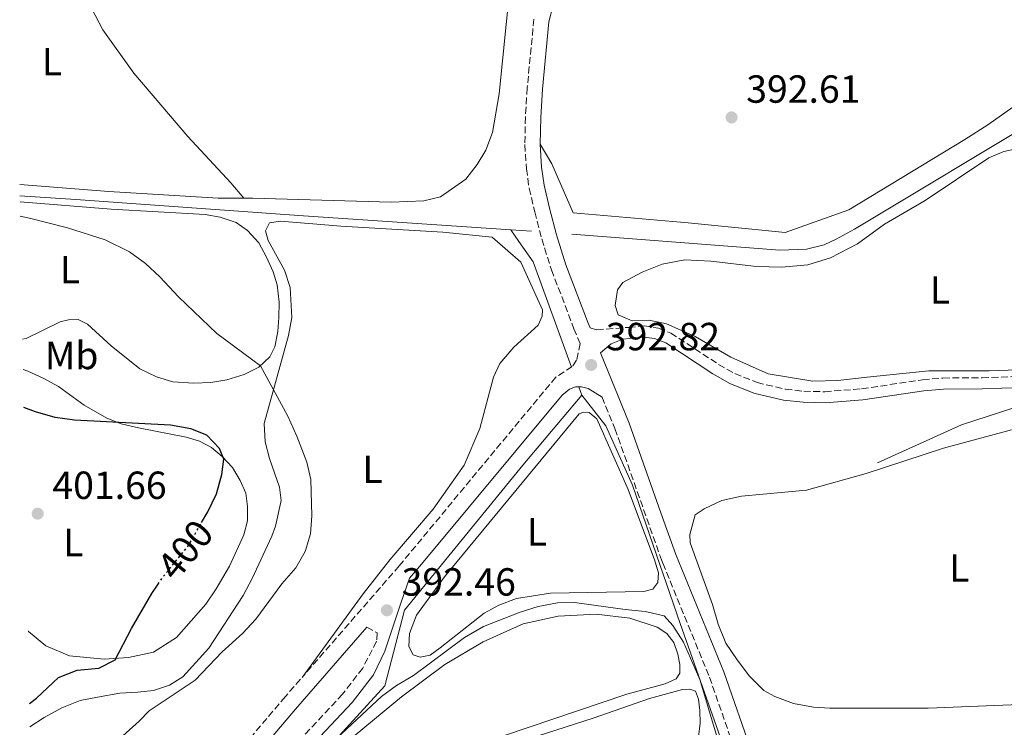
# Model space of a CAD drawing. Units: metres. Extents: x 631984 to 635456, y 4694980 to 4697358.
# Drawn here: x 631990 to 632241, y 4696841 to 4697022 of the extents above; entities that cross this region are included whole.
import ezdxf
from ezdxf.enums import TextEntityAlignment as Align

# ---------------------------------------------------------------- set-up
doc = ezdxf.new("R2010")
doc.units = ezdxf.units.M
doc.header["$MEASUREMENT"] = 0
doc.linetypes.add('DGN Style 3', pattern=[2.435890702152634, 1.739921930109024, -0.6959687720436097])
doc.linetypes.add('DGN Style 5', pattern=[1.217945351076317, 0.5219765790327072, -0.6959687720436097])
for name, color, linetype, lineweight in [('Acequia de obra', 4, 'Continuous', 0), ('Camino', 7, 'DGN Style 3', 0), ('Cauce lineal', 142, 'Continuous', 13), ('Cota de curva de nivel directora', 7, 'Continuous', 0), ('Cota de punto acotado terreno', 7, 'Continuous', 0), ('Curva de nivel directora', 30, 'Continuous', 30), ('Curva de nivel directora no vista', 30, 'DGN Style 5', 30), ('Curva de nivel intermedia', 30, 'Continuous', 0), ('Estanque', 4, 'Continuous', 0), ('Etiqueta de uso rústico', 92, 'Continuous', 0), ('Línea de cambio de uso (parcela vista)', 92, 'Continuous', 0), ('Margen derecho', 7, 'Continuous', 0), ('Punto acotado terreno (símbolo)', 7, 'Continuous', 0)]:
    doc.layers.add(name, color=color, linetype=linetype, lineweight=lineweight)
doc.styles.add('Style-Arial', font='arial.ttf')

# ---------------------------------------------------------------- blocks, each defined once
blk = doc.blocks.new('5PATER')
at = {"layer": 'Estanque', "linetype": 'Continuous', "lineweight": 0}
h = blk.add_hatch(color=51, dxfattribs=at)
edge = h.paths.add_edge_path()
edge.add_ellipse((0, 0), major_axis=(-0.1095731443231308, -0.1110710700762829), ratio=0.9994222409660317, start_angle=0, end_angle=360)

msp = doc.modelspace()

# ---------------------------------------------------------------- linework, layer by layer
at = {"layer": 'Acequia de obra', "color": 4, "linetype": 'Continuous', "lineweight": 0, "elevation": 396.2700000000041, "flags": 128}
msp.add_lwpolyline([(632120.3700000001, 4696968.15), (632115.04, 4696968.5)], dxfattribs=at)
at = {"layer": 'Acequia de obra', "color": 4, "linetype": 'Continuous', "lineweight": 0, "extrusion": (0.01964384780342483, -0.05408436025847299, 0.9983431279970368), "elevation": -241221.1346026637, "flags": 128}
msp.add_lwpolyline([(2197626.212645693, 4192013.74277155), (2197626.212645693, 4192011.483523886)], dxfattribs=at)
at = {"layer": 'Acequia de obra', "color": 4, "linetype": 'Continuous', "lineweight": 0}
for points in [[(632255.6500000004, 4697012.939999999, 394.1499999999942), (632250.4000000004, 4697004.880000001, 394.1499999999942), (632236.79, 4696995.32, 394.1499999999942), (632230.9699999997, 4696991.5, 393.9400000000023), (632201.3099999997, 4696973.58, 393.3099999999977), (632185.0899999999, 4696967.76, 393.3099999999977), (632160.3600000005, 4696970.26, 393.1000000000058), (632130.9400000004, 4696972.850000001, 393.1000000000058), (632125.5, 4696985.350000001, 392.6699999999983), (632122.54, 4696990.310000001, 392.7799999999988)], [(632130.6799999997, 4696967.350000001, 396.6000000000058), (632183.7699999996, 4696963.289999999, 394.9100000000035), (632190.5700000003, 4696963.560000001, 394.9100000000035), (632195.04, 4696964.67, 394.9100000000035), (632198.1100000005, 4696966.060000001, 394.9100000000035), (632202.7699999996, 4696968.630000001, 395.1199999999953), (632250.7199999997, 4696997.41, 395.9799999999959)], [(632115.04, 4696968.5, 396.2700000000041), (632062.1399999997, 4696972.07, 396.3500000000058), (632004.0099999999, 4696976.24, 395.4199999999983), (631989.7599999999, 4696977.15, 395.4199999999983)], [(632115.04, 4696968.5, 396.2700000000041), (632117.0899999999, 4696965.49, 393.4400000000023), (632120.8099999997, 4696960.33, 393.0399999999936), (632130.5700000003, 4696933.42, 392.3699999999953)], [(632261.79, 4696928.710000001, 394.5), (632260.2400000002, 4696928.480000001, 394.4700000000012), (632230.0899999999, 4696918.66, 392.1499999999942), (632208.6500000004, 4696909.01, 391.3000000000029)], [(632133.1699999999, 4696926.27, 392.2400000000052), (632118.1299999999, 4696908.390000001, 391.8899999999995), (632087.9199999999, 4696871.4, 391.6199999999953), (632082.9400000004, 4696852.039999999, 390.820000000007), (632048.6699999999, 4696814.600000001, 390.25), (632026.5800000001, 4696779.630000001, 390.1600000000035), (632022.7000000002, 4696765.529999999, 390.070000000007), (632019.1900000004, 4696739.130000001, 389.9400000000023), (632019.5099999999, 4696729.600000001, 389.8000000000029), (632021.5, 4696709.619999999, 389.320000000007)]]:
    msp.add_polyline3d(points, dxfattribs=at)
at = {"layer": 'Camino', "color": 7, "linetype": 'DGN Style 3', "lineweight": 0}
for points in [[(632120.9600000004, 4697022.27, 392.4600000000063), (632119.2600000018, 4697004.730000001, 392.5200000000042), (632118.8000000013, 4696997.300000001, 392.7500000000001), (632118.6499999971, 4696990.220000001, 392.7799999999989), (632119.0399999983, 4696984.050000001, 392.7799999999989), (632119.7299999989, 4696979.11, 392.7799999999989), (632121.2100000009, 4696973.06, 392.9900000000054), (632122.9600000011, 4696966.170000004, 392.9900000000054), (632125.4299999987, 4696958.27, 392.7799999999989), (632131.1900000009, 4696943.239999998, 392.7799999999989), (632132.7499999988, 4696939.430000001, 392.6799999999931), (632131.8700000005, 4696935.16, 392.6799999999931), (632130.7600000018, 4696933.54, 392.6799999999931), (632126.5399999997, 4696930.859999999, 392.7799999999989), (632086.5700000002, 4696882.66, 392.5200000000042), (632061.7799999996, 4696854.210000001, 392.3800000000047)], [(632135.3099999982, 4696943.460000002, 392.7500000000001), (632136.9899999991, 4696942.95, 392.7500000000001), (632145.170000002, 4696943.570000002, 392.5700000000071), (632149.0799999969, 4696943.940000002, 392.5700000000071), (632151.5899999992, 4696943.560000001, 392.5700000000071), (632152.7800000005, 4696943.38, 392.5700000000071), (632155.9299999999, 4696942.109999999, 392.5700000000071), (632168.1000000006, 4696934.13, 392.5700000000071), (632172.2199999976, 4696931.81, 392.5700000000071), (632177.9100000006, 4696929.489999999, 392.5700000000071), (632185.1599999993, 4696927.789999999, 392.5700000000071), (632189.8399999999, 4696927.25, 392.5700000000071), (632195.1900000009, 4696927.140000001, 392.5700000000071), (632204.61, 4696927.890000002, 392.3600000000007), (632220.1900000013, 4696930.170000002, 392.5700000000071), (632225.3700000005, 4696930.640000001, 392.6999999999971), (632235.3399999992, 4696930.710000004, 393.2100000000065), (632245.1799999984, 4696931.07, 393.3899999999994), (632253.9600000004, 4696932.060000001, 394.4700000000012), (632259.1297578315, 4696932.821043183, 394.5412999999973)], [(632138.3500000002, 4696925.75, 392.3099999999977), (632141.6400000004, 4696917.730000001, 392.0899999999965), (632153.5100000014, 4696884.220000001, 390.7400000000052), (632153.8700000013, 4696883.350000001, 390.7400000000052), (632165.7800000004, 4696854.27, 390.6699999999983), (632173.1499999977, 4696833.02, 390.6699999999983), (632190.5500000007, 4696788.309999999, 392.6699999999982), (632196.409999999, 4696769.390000001, 393.8399999999965), (632200.2600000004, 4696758.480000001, 394.4700000000012), (632205.9399999998, 4696744.149999999, 395.3099999999977), (632209.449999999, 4696737.280000002, 395.5299999999989), (632213.3000000003, 4696730.61, 395.9499999999972), (632218.1499999984, 4696724.45, 396.2700000000042), (632224.7800000003, 4696717.680000001, 397.1100000000007), (632228.9600000001, 4696714.34, 397.4799999999959), (632235.3199999991, 4696709.920000004, 397.8000000000029), (632242.9200000009, 4696705.680000001, 398.3099999999979)], [(632078.32, 4696867.059999999, 392.4600000000063), (632080.9599999997, 4696865.559999999, 391.9400000000024), (632080.7899999976, 4696863.420000002, 391.4600000000065), (632077.2600000005, 4696856.600000002, 390.9199999999982), (632072.1199999995, 4696849.890000001, 390.6600000000037), (632058.4800000006, 4696835.340000002, 390.5299999999988), (632045.2399999971, 4696819.160000001, 390.4199999999984), (632040.609999998, 4696812.790000001, 390.3899999999995), (632035.1999999988, 4696804.460000004, 390.4799999999959), (632023.149999999, 4696783.989999998, 390.4400000000024), (632021.039999999, 4696779.02, 390.5399999999937), (632017.5299999998, 4696767.050000003, 390.6999999999972), (632014.6799999999, 4696752.370000003, 390.979999999996), (632013.6200000005, 4696742.920000004, 391.1300000000047), (632013.1700000011, 4696731.680000001, 391.0899999999965), (632013.890000001, 4696719.32, 390.9199999999982), (632016.2800000003, 4696701.870000003, 390.8300000000018), (632020.5799999986, 4696680.609999999, 390.8800000000047), (632021.2800000004, 4696675.899999999, 390.8800000000047), (632021.6299999991, 4696668.13, 390.8800000000047), (632021.5399999997, 4696662.960000002, 390.8800000000047), (632020.489999997, 4696653.699999999, 390.8399999999966), (632014.6999999977, 4696629.38, 390.3999999999943), (632013.3700000001, 4696618.890000002, 390.1399999999995)], [(631993.6099999989, 4696772.890000001, 394.9499999999972), (632002.030000001, 4696783.210000001, 394.3800000000047), (632019.7800000005, 4696804.38, 393.3200000000069), (632042.2100000007, 4696831.24, 392.4900000000052), (632057.010000002, 4696848.730000001, 392.3500000000058), (632061.7799999996, 4696854.210000001, 392.3800000000047)]]:
    msp.add_polyline3d(points, dxfattribs=at)
at = {"layer": 'Cauce lineal', "color": 142, "linetype": 'Continuous', "lineweight": 13}
msp.add_polyline3d([(632172.25, 4696828.41, 388.7799999999988), (632158.2599999999, 4696868, 390.3600000000006), (632146.0899999999, 4696903.32, 391.25), (632139.3499999996, 4696918.430000001, 391.3300000000018), (632133.1699999999, 4696926.27, 392.070000000007)], dxfattribs=at)
at = {"layer": 'Curva de nivel directora', "color": 30, "linetype": 'Continuous', "lineweight": 30, "elevation": 400, "flags": 128}
for points in [[(632036.1399999999, 4696893.710000001), (632037.7400000002, 4696896.480000001), (632039.9199999997, 4696901.09), (632041.339999999, 4696906), (632041.8099999983, 4696909.920000001), (632040.730000001, 4696912.650000002), (632037.4400000008, 4696916.09), (632033.3700000005, 4696917.699999999), (632028.2099999995, 4696918.58), (632003.7199999986, 4696919.880000001), (631998.7699999998, 4696920.570000002), (631993.7199999985, 4696922.04), (631990.7799999992, 4696923.140000002)], [(631992.2000000007, 4696847.550000003), (631994, 4696848.9), (631999.6100000005, 4696854.220000003), (632004.3800000001, 4696856.02), (632009.9300000002, 4696856.52), (632014.0499999997, 4696858.699999999), (632018.2299999993, 4696866.690000001), (632023.4199999995, 4696875.66), (632025.0299999987, 4696878.020000001)]]:
    msp.add_lwpolyline(points, dxfattribs=at)
at = {"layer": 'Curva de nivel directora no vista', "color": 30, "linetype": 'DGN Style 5', "lineweight": 30, "elevation": 400, "flags": 128}
msp.add_lwpolyline([(632025.0299999987, 4696878.020000001), (632026.229999999, 4696879.79), (632032.6399999995, 4696887.650000001), (632036.1399999999, 4696893.710000001)], dxfattribs=at)
at = {"layer": 'Curva de nivel intermedia', "color": 30, "linetype": 'Continuous', "lineweight": 0, "flags": 128}
for points, elevation in [([(632011.9400000018, 4696835.65), (632020.1700000018, 4696843.02), (632022.74, 4696845.699999999), (632034.4800000014, 4696853.46), (632041.3500000001, 4696860.74), (632046.5700000015, 4696865.449999999), (632049.9900000013, 4696869.100000001), (632056.5800000007, 4696878.13), (632060.2300000007, 4696882.15), (632062.5799999998, 4696886.349999999), (632063.9000000008, 4696890.859999999), (632064.3000000009, 4696895.449999998), (632063.9800000013, 4696904.739999999), (632062.990000001, 4696909.119999998), (632060.4600000009, 4696915.810000001), (632058.1200000006, 4696920.88), (632051.1600000003, 4696933.759999999), (632040.0100000012, 4696942.009999999), (632030.2500000001, 4696951.34), (632025.5000000005, 4696956.460000002), (632021.8000000013, 4696959.890000001), (632017.750000001, 4696962.859999998), (632011.5500000007, 4696965.91), (632001.9000000014, 4696968.99), (631992.2000000007, 4696971.470000001), (631989.8499999993, 4696971.96)], 395.0000000000001), ([(632070.6900000013, 4696838.71), (632082.0800000017, 4696849.350000001), (632085.9000000017, 4696852.11), (632090.2500000015, 4696854.699999998), (632103.24, 4696864.430000001), (632108.0600000012, 4696867.189999999), (632117.4600000002, 4696870.899999999), (632122.0800000003, 4696872.269999999), (632126.990000001, 4696873.199999999), (632131.3600000008, 4696873.330000001), (632144.250000001, 4696871.5), (632149.3700000019, 4696871.070000002), (632154.2200000001, 4696869.88), (632156.4500000007, 4696867.42), (632159.1799999998, 4696863.23), (632163.3200000017, 4696853.689999998), (632167.7000000004, 4696838.859999999)], 390)]:
    msp.add_lwpolyline(points, dxfattribs=dict(at, elevation=elevation))
at = {"layer": 'Línea de cambio de uso (parcela vista)', "color": 92, "linetype": 'Continuous', "lineweight": 0}
for points in [[(631996.2699999996, 4697049, 391.8000000000029), (632003.2199999997, 4697034.439999999, 392.070000000007), (632010.9199999999, 4697019.560000001, 392.3399999999965), (632018.8499999996, 4697008.439999999, 392.4700000000012), (632032.6200000001, 4696992.34, 392.7299999999959), (632043.6299999999, 4696980.51, 392.820000000007), (632046.9400000004, 4696976.58, 393.2400000000052)], [(632046.9400000004, 4696976.58, 393.2400000000052), (632049.1200000001, 4696976.59, 393.2700000000041), (632084.5099999999, 4696975.550000001, 392.0299999999988), (632092.8700000001, 4696975.9, 392.0299999999988), (632097.1299999999, 4696976.930000001, 392.1100000000006), (632103.5700000003, 4696981.369999999, 392.25), (632106.4600000001, 4696985.119999999, 392.070000000007), (632108.7100000001, 4696988.82, 391.9799999999959), (632110.4000000004, 4696993.34, 392.0299999999988), (632112.0899999999, 4697003.220000001, 392.070000000007), (632114.75, 4697029.449999999, 391.9799999999959)], [(632237.1500000004, 4696932.449999999, 393.2899999999936), (632221.7599999999, 4696932.480000001, 393.2899999999936), (632206.0300000003, 4696930.869999999, 393.2899999999936), (632198.5499999998, 4696930, 392.8699999999953), (632192.1699999999, 4696929.810000001, 392.6600000000035), (632180.7199999997, 4696931.680000001, 392.6600000000035), (632171.2400000002, 4696935.960000001, 392.6600000000035), (632162.1500000004, 4696941.279999999, 392.6600000000035), (632154.8399999999, 4696944.5, 393.0800000000018), (632150.3399999999, 4696945.369999999, 393.0800000000018), (632146.0499999998, 4696945.220000001, 393.0800000000018), (632142.4500000002, 4696946.800000001, 393.0800000000018), (632141.7000000002, 4696949.15, 393.0800000000018), (632142.2699999996, 4696953.140000001, 393.0800000000018), (632143.6500000004, 4696955, 393.0800000000018), (632148.5999999996, 4696957.65, 393.0800000000018), (632153.7400000002, 4696959.710000001, 393.0800000000018), (632159.5199999996, 4696960.84, 393.0800000000018), (632166.0899999999, 4696960.460000001, 392.6600000000035), (632177.7999999998, 4696959.140000001, 392.6600000000035), (632184.2300000006, 4696958.970000001, 392.4400000000023), (632190.9100000003, 4696959.560000001, 392.4400000000023), (632196.7000000002, 4696961.32, 392.8699999999953), (632203.5300000003, 4696964.930000001, 393.0800000000018), (632210.4500000002, 4696969.930000001, 393.0800000000018), (632220.8700000001, 4696976, 393.2899999999936), (632237.1200000001, 4696986.890000001, 393.7100000000065), (632240.9000000004, 4696988.439999999, 393.7100000000065), (632244.4500000002, 4696989.24, 393.7100000000065)], [(631989.7000000002, 4696980.02, 393.5299999999988), (632012.4900000002, 4696978.289999999, 393.5299999999988), (632040.3899999997, 4696976.57, 393.179999999993), (632046.9400000004, 4696976.58, 393.2400000000052)], [(631990.4500000002, 4696940.560000001, 397.179999999993), (631991.3499999996, 4696940.75, 397.1600000000035), (632000.0300000003, 4696944.99, 396.7100000000065), (632002.1399999997, 4696945.460000001, 396.5800000000018), (632004.6200000001, 4696945.550000001, 396.2700000000041), (632007.0499999998, 4696944.390000001, 396.2299999999959), (632013.0899999999, 4696938.83, 396.2299999999959), (632020.3799999999, 4696933, 396.0899999999965), (632024.6200000001, 4696930.970000001, 395.8699999999953), (632028.79, 4696929.689999999, 395.7799999999988), (632034.1200000001, 4696929.300000001, 395.7799999999988), (632038.4600000001, 4696929.529999999, 395.6499999999942), (632042.5999999996, 4696930.16, 395.4700000000012), (632046.9900000002, 4696931.51, 395.1199999999953), (632050.7800000003, 4696933.41, 395.0299999999988), (632053.5300000003, 4696936.029999999, 394.8099999999977), (632054.8200000003, 4696938.640000001, 394.8099999999977), (632055.6200000001, 4696942.529999999, 394.8099999999977), (632055.8499999996, 4696946.08, 394.5), (632055.9400000004, 4696949.980000001, 394.2299999999959), (632055.3899999997, 4696954.439999999, 394.1399999999995), (632054.3899999997, 4696957.74, 394.1399999999995), (632052.7199999997, 4696961.49, 393.8300000000018), (632050.7699999996, 4696965.15, 393.8300000000018), (632047.8799999999, 4696968.289999999, 393.8800000000047), (632044.9699999997, 4696970.359999999, 393.7899999999936), (632040.8899999997, 4696971.730000001, 393.7400000000052), (632037.0499999998, 4696972.359999999, 393.7400000000052), (632013.0199999996, 4696973.76, 394.2799999999988), (631989.79, 4696975.59, 394.5500000000029)], [(631992.3200000003, 4696841.600000001, 397.2799999999988), (631995.9199999999, 4696843.980000001, 397.0200000000041), (632000.4500000002, 4696846.439999999, 397.070000000007), (632005.1299999999, 4696848.279999999, 396.5800000000018), (632009.5300000003, 4696849.140000001, 396.0899999999965), (632015.2599999999, 4696850.180000001, 395.7799999999988), (632019.8200000003, 4696850.460000001, 395.1999999999971), (632023.8799999999, 4696850.869999999, 395.1199999999953), (632027.9199999999, 4696852.199999999, 395.1600000000035), (632031.3499999996, 4696854.310000001, 395.1600000000035), (632037.9699999997, 4696861.630000001, 395.3399999999965), (632046.7400000002, 4696875.09, 395.6900000000023), (632049.0800000001, 4696879.430000001, 395.9600000000065), (632054.0700000003, 4696890.279999999, 396.179999999993), (632055.0099999999, 4696892.84, 396.5299999999988), (632056.4699999997, 4696899.41, 396.5299999999988), (632056.0499999998, 4696902.76, 396.3999999999942), (632053.4900000002, 4696910.08, 396.2200000000012), (632052.3300000001, 4696914.34, 395.9600000000065), (632052.0800000001, 4696918.99, 395.6900000000023), (632058.3300000001, 4696941.5, 393.8300000000018), (632059.1500000004, 4696946.050000001, 393.6499999999942), (632058.7100000001, 4696953.789999999, 393.3000000000029), (632057.2800000003, 4696958.180000001, 392.8099999999977), (632053.1200000001, 4696965.710000001, 392.8099999999977), (632052.4100000003, 4696968.25, 392.8099999999977), (632053.5, 4696970.279999999, 392.7700000000041), (632056.2800000003, 4696970.689999999, 392.679999999993), (632071.7100000001, 4696969.390000001, 392.2799999999988), (632097.6900000004, 4696967.92, 392.2799999999988), (632110.2699999996, 4696966.630000001, 392.8999999999942), (632117.5800000001, 4696960.180000001, 392.7700000000041), (632123.1299999999, 4696948.039999999, 392.8099999999977), (632123.0999999996, 4696946.4, 392.7700000000041), (632122.0700000003, 4696944.109999999, 392.7700000000041), (632115.8700000001, 4696938.49, 392.8099999999977), (632112.29, 4696934.380000001, 392.8600000000006), (632110.6799999997, 4696930.82, 392.8999999999942), (632107.1699999999, 4696917.76, 393.0800000000018), (632103.1500000004, 4696908.350000001, 393.0399999999936), (632095.2400000002, 4696897.140000001, 393.0399999999936), (632084.1399999997, 4696884.26, 393.2100000000065), (632077.3899999997, 4696875.52, 393.0399999999936), (632061.7800000003, 4696854.210000001, 392.3800000000047)], [(631990.5899999999, 4696932.800000001, 398.8500000000058), (631991.8099999997, 4696932.4, 398.8800000000047), (631995.6799999997, 4696930.58, 399.1000000000058), (631999.5700000003, 4696928.49, 399.2799999999988), (632006.2000000002, 4696923.710000001, 399.6300000000047), (632011.9400000004, 4696920.350000001, 399.8600000000006), (632015.5800000001, 4696918.970000001, 400.0800000000018), (632020.0499999998, 4696917.92, 400.2100000000065), (632032.1900000004, 4696915.58, 400.1199999999953), (632035.5899999999, 4696914.5, 400.0800000000018), (632038.6200000001, 4696912.92, 400.0299999999988), (632041.4000000004, 4696910.58, 399.9900000000052), (632044.0199999996, 4696907.83, 399.8999999999942), (632046, 4696904.480000001, 399.8600000000006), (632047.4400000004, 4696901.199999999, 399.8600000000006), (632047.8600000005, 4696897.850000001, 399.7700000000041), (632047.8099999997, 4696894.17, 399.7200000000012), (632046.9500000002, 4696890.640000001, 399.679999999993), (632043.2300000006, 4696882.619999999, 399.5), (632039.8399999999, 4696876.83, 399.0099999999948), (632037.1799999997, 4696872.930000001, 399.0599999999977), (632029.7100000001, 4696864.380000001, 399.1499999999942), (632023.8499999996, 4696860.680000001, 399.5), (632017.5099999999, 4696859.27, 399.7200000000012), (632011.2699999996, 4696858.880000001, 400.25), (632002.4199999999, 4696859.74, 400.6999999999971), (631996.3899999997, 4696862.279999999, 401.1900000000023), (631991.9699999997, 4696865.949999999, 401.5399999999936), (631991.8499999996, 4696866.09, 401.5599999999977)], [(632244.4900000002, 4696932.710000001, 393.5), (632237.1500000004, 4696932.449999999, 393.2899999999936)], [(632091.9500000002, 4696859.41, 390.9600000000065), (632090.1600000003, 4696859.949999999, 390.9600000000065), (632089.0499999998, 4696862.109999999, 390.8699999999953), (632089.2300000006, 4696865.380000001, 390.8699999999953), (632090.9800000006, 4696870.119999999, 390.6000000000058), (632098.0999999996, 4696879.869999999, 390.6499999999942), (632132.4800000006, 4696921.460000001, 390.7799999999988), (632133.5999999996, 4696921.960000001, 390.7799999999988), (632135.0899999999, 4696921.83, 390.7799999999988), (632136.9900000002, 4696920.199999999, 390.7299999999959), (632145.0499999998, 4696902.17, 390.6499999999942), (632151.7599999999, 4696884.199999999, 390.6900000000023), (632152.7199999997, 4696880.859999999, 390.7299999999959), (632152.6299999999, 4696878.41, 390.9600000000065), (632151.2999999998, 4696876.77, 391.0399999999936), (632149.0499999998, 4696876.130000001, 391.0899999999965), (632125.2000000002, 4696875.680000001, 391.0399999999936), (632116.5499999998, 4696874.350000001, 391.0399999999936), (632112, 4696872.680000001, 391.0399999999936), (632108.2699999996, 4696870.630000001, 391), (632097.0499999998, 4696861.710000001, 390.9100000000035), (632094.4500000002, 4696859.92, 391.0399999999936), (632091.9500000002, 4696859.41, 390.9600000000065)], [(632249.1900000004, 4696847.480000001, 390.8600000000006), (632221.5999999996, 4696846.369999999, 390.8600000000006), (632196.5300000003, 4696846.310000001, 390.8600000000006), (632192.3700000001, 4696846.59, 390.8600000000006), (632187.1900000004, 4696847.58, 390.8600000000006), (632182.4500000002, 4696849.289999999, 390.8600000000006), (632179.6600000003, 4696850.859999999, 390.6499999999942), (632175.9800000006, 4696854.560000001, 390.6499999999942), (632172.8300000001, 4696858.67, 390.8600000000006), (632169.9800000006, 4696862.970000001, 390.8600000000006), (632167.9699999997, 4696867.83, 390.8600000000006), (632166.5099999999, 4696872.779999999, 390.8600000000006), (632160.8499999996, 4696888.58, 390.6499999999942), (632160.7400000002, 4696890.699999999, 390.6499999999942), (632162.1299999999, 4696895.680000001, 390.6499999999942), (632164.3799999999, 4696897.25, 390.6499999999942), (632168.9199999999, 4696899.390000001, 390.6499999999942), (632173.9100000003, 4696900.449999999, 390.6499999999942), (632190.5300000003, 4696901.99, 390.4400000000023), (632205.7400000002, 4696906.25, 390.4400000000023), (632225.5499999998, 4696912.689999999, 390.2299999999959), (632242.9100000003, 4696917.380000001, 390.2299999999959)], [(632072.8799999999, 4696837.430000001, 388.9700000000012), (632087.1299999999, 4696849.230000001, 389.1499999999942), (632098.2400000002, 4696857.480000001, 388.9199999999983), (632107.9699999997, 4696863.27, 388.9199999999983), (632118.25, 4696867.84, 388.9199999999983), (632127.1900000004, 4696869.84, 388.9700000000012), (632136.8899999997, 4696870.310000001, 389.0099999999948), (632145.4299999997, 4696869.289999999, 389.0599999999977), (632152.3899999997, 4696867.039999999, 389.0599999999977), (632154.8600000005, 4696865.42, 389.2299999999959), (632156.6699999999, 4696863.109999999, 389.1900000000023), (632157.7000000002, 4696860.16, 389.2299999999959), (632158.1799999997, 4696857.480000001, 389.2299999999959), (632158.1799999997, 4696855.279999999, 389.320000000007), (632157.3099999997, 4696853.84, 389.320000000007), (632154.4800000006, 4696852.57, 389.4600000000065), (632144.7100000001, 4696849.9, 389.679999999993), (632113.2199999997, 4696839.289999999, 389.3699999999953)], [(632117, 4696837.65, 387.7700000000041), (632136.0499999998, 4696843.789999999, 387.8999999999942), (632150.4900000002, 4696848.82, 388.3500000000058), (632158.9199999999, 4696851.09, 388.4799999999959), (632160.7999999998, 4696851.189999999, 388.6100000000006), (632162.1699999999, 4696850.67, 388.75), (632162.9400000004, 4696848.640000001, 388.6600000000035), (632163.3300000001, 4696845.710000001, 388.6600000000035), (632163.4000000004, 4696842.480000001, 388.6600000000035), (632162.9500000002, 4696838.99, 388.6600000000035)]]:
    msp.add_polyline3d(points, dxfattribs=at)
at = {"layer": 'Margen derecho', "color": 7, "linetype": 'Continuous', "lineweight": 0}
for points in [[(632145.1899999998, 4697140.180000001, 391.8999999999942), (632144.8500000001, 4697138.31, 391.9199999999981), (632144.3500000017, 4697135.000000001, 391.9199999999981), (632140.1400000006, 4697107.16, 391.929999999993), (632137.5900000003, 4697093.030000002, 392.0399999999935), (632134.3200000002, 4697071.770000001, 392.0399999999935), (632129.1799999992, 4697043.500000002, 392.5399999999937), (632125.8799999979, 4697025.810000001, 392.4600000000063), (632124.8000000005, 4697021.59, 392.4600000000063), (632123.1399999999, 4697004.420000002, 392.5200000000042), (632122.6900000006, 4696997.140000002, 392.7500000000001), (632122.5399999986, 4696990.309999999, 392.7799999999989)], [(632122.5399999986, 4696990.309999999, 392.7799999999989), (632122.9099999996, 4696984.45, 392.7799999999989), (632123.5500000011, 4696979.840000002, 392.7799999999989), (632124.9799999995, 4696974.000000001, 392.9900000000054), (632126.7099999995, 4696967.239999999, 392.9900000000054), (632129.11, 4696959.550000001, 392.7799999999989), (632134.8099999975, 4696944.680000001, 392.7799999999989), (632135.3099999982, 4696943.460000002, 392.7500000000001)], [(632176.7999999998, 4696834.36, 390.6699999999983), (632169.4200000014, 4696855.649999999, 390.6699999999983), (632157.149999998, 4696885.610000002, 390.7400000000052), (632153.3799999995, 4696896.239999999, 391.1699999999984), (632145.2800000014, 4696919.120000001, 392.0899999999965), (632137.9400000012, 4696937.030000002, 392.5700000000071), (632140.6900000004, 4696939.399999999, 392.5700000000071), (632143.6700000021, 4696940.600000003, 392.5700000000071), (632148.9999999986, 4696941.11, 392.5700000000071), (632151.6999999988, 4696940.699999999, 392.5700000000071), (632154.6200000001, 4696939.600000001, 392.5700000000071), (632166.640000001, 4696931.730000001, 392.5700000000071), (632170.9899999984, 4696929.270000001, 392.5700000000071), (632177.0599999991, 4696926.800000001, 392.5700000000071), (632184.6799999988, 4696925.02, 392.5700000000071), (632189.6499999977, 4696924.440000002, 392.5700000000071), (632195.2699999991, 4696924.320000002, 392.5700000000071), (632204.9299999997, 4696925.090000001, 392.3600000000007), (632220.5199999999, 4696927.370000001, 392.5700000000071), (632225.510000001, 4696927.830000004, 392.6999999999971), (632235.3999999973, 4696927.890000002, 393.2100000000065), (632245.390000001, 4696928.260000003, 393.3899999999994)], [(632060.9100000003, 4696833.210000002, 390.5299999999988), (632074.5899999995, 4696847.800000001, 390.6600000000037), (632080.0199999987, 4696854.899999999, 390.9199999999982), (632082.9200000021, 4696860.930000001, 391.6600000000036), (632086.9600000011, 4696873.160000001, 392.4299999999931), (632089.1600000006, 4696879.54, 392.5200000000042), (632092.2899999976, 4696883.149999999, 392.5399999999937), (632128.2100000014, 4696926.289999999, 392.7799999999989), (632130.0799999977, 4696927.770000001, 392.7799999999989), (632131.5799999976, 4696928.370000003, 392.6799999999931), (632133.0899999986, 4696928.41, 392.6799999999931), (632134.8399999987, 4696927.949999999, 392.5700000000071), (632138.3500000002, 4696925.75, 392.3099999999977)], [(631993.7299999995, 4696766.580000003, 395.1600000000036), (632007.1799999987, 4696783.050000002, 394.2500000000001), (632022.8999999987, 4696801.77, 393.3200000000069), (632047.28, 4696830.970000001, 392.4499999999972), (632060.100000001, 4696846.090000001, 392.3500000000058), (632078.32, 4696867.059999999, 392.4600000000063)]]:
    msp.add_polyline3d(points, dxfattribs=at)

# ---------------------------------------------------------------- block references
at = {"layer": 'Punto acotado terreno (símbolo)', "color": 7, "linetype": 'Continuous', "lineweight": 0, "xscale": 10, "yscale": 10, "zscale": 10}
for p in [(632171.4100000008, 4696997.170000004, 392.6000000000063), (632135.5699999996, 4696933.969999999, 392.8200000000075), (631994.2999999995, 4696896.010000004, 401.6600000000035), (632083.4400000008, 4696871.330000003, 392.4600000000065)]:
    msp.add_blockref('5PATER', p, dxfattribs=at)

# ---------------------------------------------------------------- texts
at = {"layer": 'Cota de curva de nivel directora', "color": 7, "linetype": 'Continuous', "lineweight": 0, "style": 'Style-Arial'}
msp.add_text('400', height=7.000000000000002, rotation=50.8072, dxfattribs=at).set_placement((632031.9466075165, 4696886.789031493, 400), align=Align.MIDDLE_CENTER)
at = {"layer": 'Cota de punto acotado terreno', "color": 7, "linetype": 'Continuous', "lineweight": 0, "style": 'Style-Arial'}
for s, p in [('392.61', (632175.1599999998, 4697000.920000001, 392.6000000000058)), ('392.82', (632139.3200000008, 4696937.719999999, 392.820000000007)), ('401.66', (631998.0500000007, 4696899.760000001, 401.6600000000035)), ('392.46', (632087.1900000018, 4696875.080000003, 392.4600000000065))]:
    msp.add_text(s, height=7.000000000000002, dxfattribs=at).set_placement(p)
at = {"layer": 'Etiqueta de uso rústico', "color": 92, "linetype": 'Continuous', "lineweight": 0, "style": 'Style-Arial'}
for s, p in [('L', (631997.9614203799, 4697011.400009996, 392.7700000000041)), ('L', (632002.5114203808, 4696958.330010001, 395.75)), ('L', (632224.5914203795, 4696953.130009998, 393.3500000000058)), ('Mb', (632002.9702462414, 4696936.400009998, 397.9100000000035)), ('L', (632079.7614203808, 4696907.350010002, 394.1900000000023)), ('L', (632121.7414203798, 4696891.37001, 390.9199999999983)), ('L', (632003.3914203792, 4696888.650009998, 401.1600000000035)), ('L', (632229.5314203792, 4696882.12001, 390.5399999999936))]:
    msp.add_text(s, height=7.000000000000002, dxfattribs=at).set_placement(p, align=Align.MIDDLE_CENTER)

doc.saveas('drawing.dxf')
